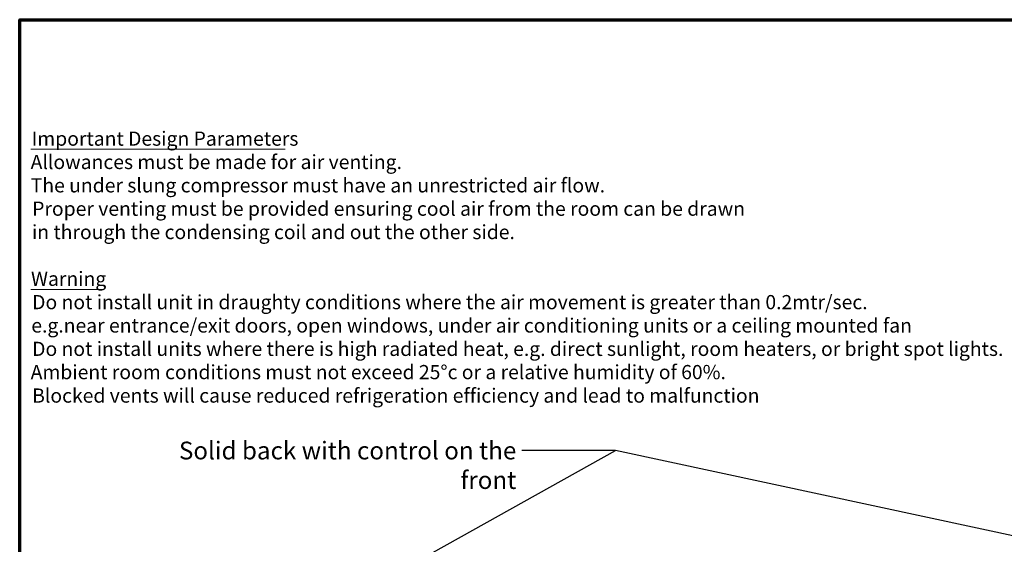
# Model space of a CAD drawing. Units: millimetres. Extents: x 82 to 7300, y 125 to 5125.
# Drawn here: x 125 to 3594, y 3276 to 5125 of the extents above; entities that cross this region are included whole.
import ezdxf

# ---------------------------------------------------------------- set-up
doc = ezdxf.new("R2010")
doc.units = ezdxf.units.MM
doc.header["$LTSCALE"] = 25
doc.layers.add('Border (ISO)', color=7, linetype='Continuous', lineweight=70)
doc.layers.add('Symbol (ISO)', color=7, linetype='Continuous', lineweight=25)
doc.styles.add('Note Text (ISO)', font='tahoma.ttf')
doc.styles.add('Text Style111', font='tahoma.ttf')
doc.styles.add('Text Style41', font='tahoma.ttf')
doc.dimstyles.new('Default - Method 1b (ISO)$7', dxfattribs={"dimscale": 25, "dimtxt": 2.5, "dimasz": 2.5, "dimexe": 3.175, "dimexo": 0, "dimgap": 0.762, "dimtad": 1, "dimtoh": 1, "dimrnd": 1e-08, "dimtxsty": 'Note Text (ISO)', "dimcen": 0.09, "dimdle": 10, "dimclrd": 256, "dimclre": 256, "dimclrt": 256, "dimazin": 2, "dimtfac": 1.4, "dimtmove": 0, "dimatfit": 3, "dimfxl": 1, "dimtolj": 1, "dimlwd": -1, "dimlwe": -1, "dimarcsym": 0})

# ---------------------------------------------------------------- blocks, each defined once
blk = doc.blocks.new('Borders Default Border')
at = {"layer": 'Border (ISO)', "flags": 128}
blk.add_lwpolyline([(5, 5), (5, 205), (292, 205), (292, 5), (5, 5)], dxfattribs=at)

msp = doc.modelspace()

# ---------------------------------------------------------------- linework, layer by layer
at = {"layer": 'Symbol (ISO)', "lineweight": 18}
for p, q in [((163.94, 4668.17), (1059.93, 4668.17)), ((163.94, 4174.22), (417.22, 4174.22))]:
    msp.add_line(p, q, dxfattribs=at)

# ---------------------------------------------------------------- block references
at = {"xscale": 25, "yscale": 25, "zscale": 25}
msp.add_blockref('Borders Default Border', (0, 0), dxfattribs=at)

# ---------------------------------------------------------------- texts
at = {"layer": 'Symbol (ISO)', "char_height": 50, "attachment_point": 7}
for s, insert, style in [('Important Design Parameters', (167.02, 4665.23), 'Text Style111'), ('Allowances must be made for air venting.', (163.62, 4582.91), 'Text Style41'), ('The under slung compressor must have an unrestricted air flow.', (163.9, 4500.59), 'Text Style41'), ('Proper venting must be provided ensuring cool air from the room can be drawn', (168.94, 4418.26), 'Text Style41'), ('in through the condensing coil and out the other side. ', (168.18, 4335.94), 'Text Style41'), ('Warning', (164.82, 4171.29), 'Text Style111'), ('Do not install unit in draughty conditions where the air movement is greater than 0.2mtr/sec.', (168.94, 4088.97), 'Text Style41'), ('e.g.near entrance/exit doors, open windows, under air conditioning units or a ceiling mounted fan', (165.9, 4006.64), 'Text Style41'), ('Do not install units where there is high radiated heat, e.g. direct sunlight, room heaters, or bright spot lights.', (168.94, 3924.32), 'Text Style41'), ('Ambient room conditions must not exceed 25°c or a relative humidity of 60%. ', (163.62, 3842.36), 'Text Style41'), ('Blocked vents will cause reduced refrigeration efficiency and lead to malfunction', (168.94, 3759.67), 'Text Style41')]:
    msp.add_mtext(s, dxfattribs=dict(at, insert=insert, style=style))
at = {"layer": 'Symbol (ISO)', "insert": (1874.71, 3637.78), "char_height": 62.5, "width": 1336.0008, "attachment_point": 3, "style": 'Note Text (ISO)'}
msp.add_mtext('\\fTahoma|b0|i0;Solid back with control on the front', dxfattribs=at)

# ---------------------------------------------------------------- leaders
at = {"layer": 'Symbol (ISO)', "annotation_type": 0, "has_hookline": 1, "hookline_direction": 1, "text_width": 1333.03}
msp.add_leader([(1184.61, 3027), (2223.97, 3606.53), (1893.76, 3606.53)], dimstyle='Default - Method 1b (ISO)$7', override={"dimtad": 0}, dxfattribs=at)
at = {"layer": 'Symbol (ISO)'}
msp.add_leader([(4002.11, 3224.1), (2223.97, 3606.53)], dimstyle='Default - Method 1b (ISO)$7', override={"dimtad": 0}, dxfattribs=at)

doc.saveas('drawing.dxf')
